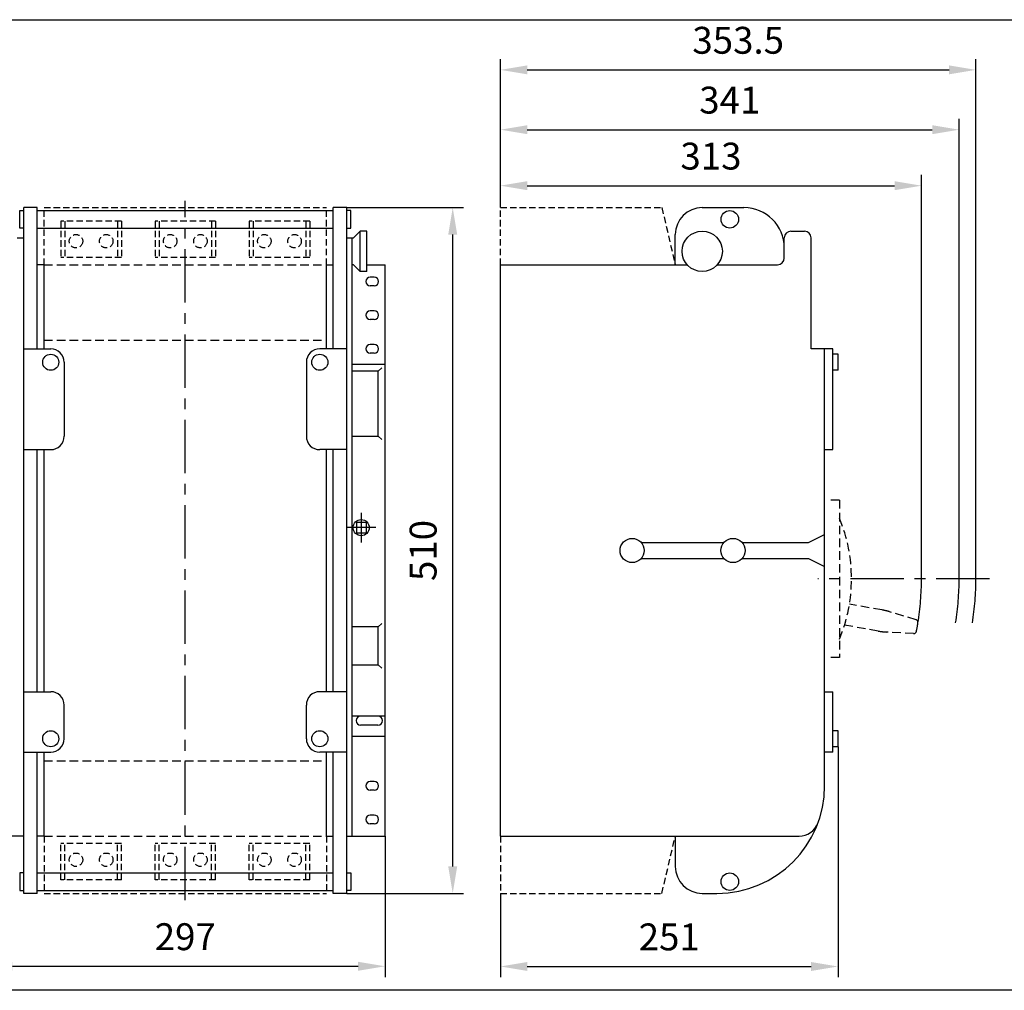
# Model space of a CAD drawing. Units: millimetres. Extents: x -2600 to 29171, y -14907 to 845.
# Drawn here: x 8499 to 9231, y -10943 to -10221 of the extents above; entities that cross this region are included whole.
import ezdxf

# ---------------------------------------------------------------- set-up
doc = ezdxf.new("R2010")
doc.units = ezdxf.units.MM
doc.header["$LTSCALE"] = 0.5
doc.header["$PDSIZE"] = 5
doc.linetypes.add('CENTER', pattern=[50.8, 31.75, -6.35, 6.35, -6.35])
doc.linetypes.add('DASHED', pattern=[19.05, 12.7, -6.35])
doc.layers.add('FGP_KOTY', color=2, linetype='Continuous', lineweight=25)
doc.layers.add('FGP_OSY', color=6, linetype='CENTER', lineweight=25)
for name, color, linetype in [('FGP_NEVI-HR', 9, 'DASHED'), ('FGP_OBRYS', 7, 'Continuous'), ('FGP_Ramecky', 21, 'Continuous')]:
    doc.layers.add(name, color=color, linetype=linetype)
doc.styles.get("Standard").update_dxf_attribs({"font": 'romans.shx', "width": 0.8})
doc.dimstyles.new('FGP-CSN-8', dxfattribs={"dimscale": 8, "dimtxt": 2.5, "dimasz": 2.5, "dimexe": 1, "dimexo": 0, "dimgap": 1.5, "dimtad": 1, "dimdec": 4, "dimdsep": 46, "dimlunit": 6, "dimtxsty": 'Standard', "dimcen": 0, "dimadec": 0, "dimazin": 0, "dimtfac": 1, "dimtdec": 4, "dimtmove": 0, "dimatfit": 0, "dimfxl": 1, "dimtolj": 1, "dimarcsym": 0})

# ---------------------------------------------------------------- blocks, each defined once
blk = doc.blocks.new('*D1593')
at = {"layer": 'DEFPOINTS', "color": 0}
for p in [(8473.25, -10828.3), (8770.25, -10828.3), (8770.25, -10925.04)]:
    blk.add_point(p, dxfattribs=at)
at = {"layer": 'FGP_KOTY', "color": 0, "lineweight": -2}
for p, q in [((8473.25, -10828.3), (8473.25, -10933.04)), ((8770.25, -10828.3), (8770.25, -10933.04)), ((8493.25, -10925.04), (8750.25, -10925.04))]:
    blk.add_line(p, q, dxfattribs=at)
at = {"layer": 'FGP_KOTY', "color": 0}
for points in [[(8493.25, -10921.7), (8493.25, -10928.37), (8473.25, -10925.04)], [(8750.25, -10921.7), (8750.25, -10928.37), (8770.25, -10925.04)]]:
    blk.add_solid(points, dxfattribs=at)
at = {"layer": 'FGP_KOTY', "color": 0, "insert": (8621.75, -10903.04), "char_height": 20, "attachment_point": 5}
blk.add_mtext('\\A1;297', dxfattribs=at)
blk = doc.blocks.new('*D1594')
at = {"layer": 'DEFPOINTS', "color": 0}
for p in [(8741.75, -10360.8), (8820.56, -10360.8), (8741.75, -10870.8)]:
    blk.add_point(p, dxfattribs=at)
at = {"layer": 'FGP_KOTY', "color": 0, "lineweight": -2}
for p, q in [((8741.75, -10360.8), (8828.56, -10360.8)), ((8820.56, -10850.8), (8820.56, -10380.8)), ((8741.75, -10870.8), (8828.56, -10870.8))]:
    blk.add_line(p, q, dxfattribs=at)
at = {"layer": 'FGP_KOTY', "color": 0}
for points in [[(8817.23, -10380.8), (8823.9, -10380.8), (8820.56, -10360.8)], [(8817.23, -10850.8), (8823.9, -10850.8), (8820.56, -10870.8)]]:
    blk.add_solid(points, dxfattribs=at)
at = {"layer": 'FGP_KOTY', "color": 0, "insert": (8798.56, -10615.8), "char_height": 20, "attachment_point": 5, "rotation": 90}
blk.add_mtext('\\A1;510', dxfattribs=at)
blk = doc.blocks.new('*D1595')
at = {"layer": 'DEFPOINTS', "color": 0}
for p in [(9107.02, -10761.8), (8856.02, -10870.8), (9107.02, -10925.18)]:
    blk.add_point(p, dxfattribs=at)
at = {"layer": 'FGP_KOTY', "color": 0, "lineweight": -2}
for p, q in [((9107.02, -10761.8), (9107.02, -10933.18)), ((8856.02, -10870.8), (8856.02, -10933.18)), ((8876.02, -10925.18), (9087.02, -10925.18))]:
    blk.add_line(p, q, dxfattribs=at)
at = {"layer": 'FGP_KOTY', "color": 0}
for points in [[(8876.02, -10921.85), (8876.02, -10928.51), (8856.02, -10925.18)], [(9087.02, -10921.85), (9087.02, -10928.51), (9107.02, -10925.18)]]:
    blk.add_solid(points, dxfattribs=at)
at = {"layer": 'FGP_KOTY', "color": 0, "insert": (8981.52, -10903.18), "char_height": 20, "attachment_point": 5}
blk.add_mtext('\\A1;251', dxfattribs=at)
blk = doc.blocks.new('*D1596')
at = {"layer": 'DEFPOINTS', "color": 0}
for p in [(9169.02, -10344.48), (8856.02, -10360.8), (9169.02, -10636.8)]:
    blk.add_point(p, dxfattribs=at)
at = {"layer": 'FGP_KOTY', "color": 0, "lineweight": -2}
for p, q in [((8856.02, -10360.8), (8856.02, -10336.48)), ((9169.02, -10636.8), (9169.02, -10336.48)), ((8876.02, -10344.48), (9149.02, -10344.48))]:
    blk.add_line(p, q, dxfattribs=at)
at = {"layer": 'FGP_KOTY', "color": 0}
for points in [[(8876.02, -10341.14), (8876.02, -10347.81), (8856.02, -10344.48)], [(9149.02, -10341.14), (9149.02, -10347.81), (9169.02, -10344.48)]]:
    blk.add_solid(points, dxfattribs=at)
at = {"layer": 'FGP_KOTY', "color": 0, "insert": (9012.52, -10322.48), "char_height": 20, "attachment_point": 5}
blk.add_mtext('\\A1;313', dxfattribs=at)
blk = doc.blocks.new('*D1597')
at = {"layer": 'DEFPOINTS', "color": 0}
for p in [(9197.02, -10302.84), (8856.02, -10360.8), (9197.02, -10636.8)]:
    blk.add_point(p, dxfattribs=at)
at = {"layer": 'FGP_KOTY', "color": 0, "lineweight": -2}
for p, q in [((8856.02, -10360.8), (8856.02, -10294.84)), ((9197.02, -10636.8), (9197.02, -10294.84)), ((8876.02, -10302.84), (9177.02, -10302.84))]:
    blk.add_line(p, q, dxfattribs=at)
at = {"layer": 'FGP_KOTY', "color": 0}
for points in [[(8876.02, -10299.51), (8876.02, -10306.17), (8856.02, -10302.84)], [(9177.02, -10299.51), (9177.02, -10306.17), (9197.02, -10302.84)]]:
    blk.add_solid(points, dxfattribs=at)
at = {"layer": 'FGP_KOTY', "color": 0, "insert": (9026.52, -10280.84), "char_height": 20, "attachment_point": 5}
blk.add_mtext('\\A1;341', dxfattribs=at)
blk = doc.blocks.new('*D1598')
at = {"layer": 'DEFPOINTS', "color": 0}
for p in [(9209.52, -10258.35), (8856.02, -10360.8), (9209.52, -10636.8)]:
    blk.add_point(p, dxfattribs=at)
at = {"layer": 'FGP_KOTY', "color": 0, "lineweight": -2}
for p, q in [((8856.02, -10360.8), (8856.02, -10250.35)), ((9209.52, -10636.8), (9209.52, -10250.35)), ((8876.02, -10258.35), (9189.52, -10258.35))]:
    blk.add_line(p, q, dxfattribs=at)
at = {"layer": 'FGP_KOTY', "color": 0}
for points in [[(8876.02, -10255.01), (8876.02, -10261.68), (8856.02, -10258.35)], [(9189.52, -10255.01), (9189.52, -10261.68), (9209.52, -10258.35)]]:
    blk.add_solid(points, dxfattribs=at)
at = {"layer": 'FGP_KOTY', "color": 0, "insert": (9032.77, -10236.35), "char_height": 20, "attachment_point": 5}
blk.add_mtext('\\A1;353.5', dxfattribs=at)

msp = doc.modelspace()

# ---------------------------------------------------------------- linework, layer by layer
at = {"layer": 'FGP_NEVI-HR', "ltscale": 0.75}
for p, q in [((8516.75269, -10360.80053), (8726.75269, -10360.80053)), ((8516.75269, -10403.30053), (8516.75269, -10360.80053)), ((8726.75269, -10403.30053), (8726.75269, -10360.80053)), ((8856.01823, -10403.30053), (8856.01823, -10360.80053)), ((8856.01823, -10360.80053), (8976.01823, -10360.80053)), ((8976.01823, -10360.80053), (8986.01823, -10403.30053)), ((8574.25269, -10370.80053), (8529.25269, -10370.80053)), ((8529.25269, -10370.80053), (8529.25269, -10397.80053)), ((8532.25269, -10370.80053), (8532.25269, -10397.80053)), ((8571.25269, -10370.80053), (8571.25269, -10397.80053)), ((8574.25269, -10370.80053), (8574.25269, -10397.80053)), ((8599.25269, -10370.80053), (8599.25269, -10397.80053)), ((8644.25269, -10370.80053), (8599.25269, -10370.80053)), ((8602.25269, -10370.80053), (8602.25269, -10397.80053)), ((8641.25269, -10370.80053), (8641.25269, -10397.80053)), ((8644.25269, -10370.80053), (8644.25269, -10397.80053)), ((8714.25269, -10370.80053), (8669.25269, -10370.80053)), ((8669.25269, -10370.80053), (8669.25269, -10397.80053)), ((8672.25269, -10370.80053), (8672.25269, -10397.80053)), ((8711.25269, -10370.80053), (8711.25269, -10397.80053)), ((8714.25269, -10370.80053), (8714.25269, -10397.80053)), ((8574.25269, -10397.80053), (8529.25269, -10397.80053)), ((8644.25269, -10397.80053), (8599.25269, -10397.80053)), ((8714.25269, -10397.80053), (8669.25269, -10397.80053)), ((8516.75269, -10828.30053), (8516.75269, -10870.80053)), ((8726.75269, -10828.30053), (8726.75269, -10870.80053)), ((8856.01823, -10828.30053), (8856.01823, -10870.80053)), ((8976.01823, -10870.80053), (8986.01823, -10828.30053)), ((8529.25269, -10860.80053), (8529.25269, -10833.80053)), ((8574.25269, -10833.80053), (8529.25269, -10833.80053)), ((8532.25269, -10860.80053), (8532.25269, -10833.80053)), ((8571.25269, -10860.80053), (8571.25269, -10833.80053)), ((8574.25269, -10860.80053), (8574.25269, -10833.80053)), ((8644.25269, -10833.80053), (8599.25269, -10833.80053)), ((8599.25269, -10860.80053), (8599.25269, -10833.80053)), ((8602.25269, -10860.80053), (8602.25269, -10833.80053)), ((8641.25269, -10860.80053), (8641.25269, -10833.80053)), ((8644.25269, -10860.80053), (8644.25269, -10833.80053)), ((8669.25269, -10860.80053), (8669.25269, -10833.80053)), ((8714.25269, -10833.80053), (8669.25269, -10833.80053)), ((8672.25269, -10860.80053), (8672.25269, -10833.80053)), ((8711.25269, -10860.80053), (8711.25269, -10833.80053)), ((8714.25269, -10860.80053), (8714.25269, -10833.80053)), ((8574.25269, -10860.80053), (8529.25269, -10860.80053)), ((8644.25269, -10860.80053), (8599.25269, -10860.80053)), ((8714.25269, -10860.80053), (8669.25269, -10860.80053)), ((8516.75269, -10870.80053), (8726.75269, -10870.80053)), ((8856.01823, -10870.80053), (8976.01823, -10870.80053))]:
    msp.add_line(p, q, dxfattribs=at)
at = {"layer": 'FGP_NEVI-HR'}
for p, q in [((8516.75269, -10403.30053), (8726.75269, -10403.30053)), ((8516.75269, -10459.30053), (8726.75269, -10459.30053)), ((9108.01823, -10578.30053), (9100.01823, -10578.30053)), ((9108.01823, -10578.30053), (9108.01823, -10695.30053)), ((9139.53877, -10659.97878), (9115.47582, -10655.73583)), ((9165.01659, -10667.30793), (9145.31764, -10661.35611)), ((9136.7604, -10675.7357), (9111.80526, -10671.33543)), ((9163.20843, -10677.56247), (9142.66184, -10676.41791)), ((9108.01823, -10695.30053), (9100.01823, -10695.30053)), ((8516.75269, -10772.30053), (8726.75269, -10772.30053)), ((8516.75269, -10828.30053), (8726.75269, -10828.30053))]:
    msp.add_line(p, q, dxfattribs=at)
at = {"layer": 'FGP_NEVI-HR', "ltscale": 0.75}
for centre in [(8540.50269, -10385.80053), (8563.00269, -10385.80053), (8610.50269, -10385.80053), (8633.00269, -10385.80053), (8680.50269, -10385.80053), (8703.00269, -10385.80053), (8540.50269, -10845.80053), (8563.00269, -10845.80053), (8610.50269, -10845.80053), (8633.00269, -10845.80053), (8680.50269, -10845.80053), (8703.00269, -10845.80053)]:
    msp.add_circle(centre, 5, dxfattribs=at)
at = {"layer": 'FGP_NEVI-HR'}
for centre, radius, start, end in [((9000.01823, -10636.80053), 117, 337.38013505, 22.61986495), ((9130.85636, -10709.21916), 50, 73.18840221, 80), ((9164.43814, -10669.22245), 2, 350.90013599, 73.18840221), ((8962.01823, -10636.80053), 207, 349.09986401, 350.90013599), ((9145.44281, -10626.49531), 50, 260, 266.81159779), ((9163.31967, -10675.56557), 2, 266.81159779, 349.09986401)]:
    msp.add_arc(centre, radius, start, end, dxfattribs=at)
at = {"layer": 'FGP_OBRYS'}
for p, q in [((8498.75269, -10363.00053), (8501.75269, -10363.00053)), ((8498.75269, -10376.00053), (8498.75269, -10363.00053)), ((8501.75269, -10870.80053), (8501.75269, -10360.80053)), ((8511.75269, -10360.80053), (8501.75269, -10360.80053)), ((8511.75269, -10465.80053), (8511.75269, -10360.80053)), ((8511.75269, -10363.00053), (8731.75269, -10363.00053)), ((8741.75269, -10360.80053), (8731.75269, -10360.80053)), ((8731.75269, -10465.80053), (8731.75269, -10360.80053)), ((8741.75269, -10870.80053), (8741.75269, -10360.80053)), ((8744.75269, -10363.00053), (8741.75269, -10363.00053)), ((8744.75269, -10376.00053), (8744.75269, -10363.00053)), ((9006.01823, -10360.80053), (9037.01823, -10360.80053)), ((8501.75269, -10376.00053), (8498.75269, -10376.00053)), ((8511.75269, -10376.00053), (8731.75269, -10376.00053)), ((8741.75269, -10376.00053), (8744.75269, -10376.00053)), ((8751.75269, -10378.30053), (8746.75269, -10383.30053)), ((8751.75269, -10408.30053), (8751.75269, -10378.30053)), ((8756.75269, -10378.30053), (8751.75269, -10378.30053)), ((8756.75269, -10408.30053), (8756.75269, -10378.30053)), ((9072.01823, -10378.30053), (9082.01823, -10378.30053)), ((8496.75269, -10383.30053), (8501.75269, -10383.30053)), ((8741.75269, -10383.30053), (8746.75269, -10383.30053)), ((8745.75269, -10828.30053), (8745.75269, -10383.30053)), ((8986.01823, -10403.30053), (8986.01823, -10380.80053)), ((9067.01823, -10398.30053), (9067.01823, -10383.30053)), ((9087.01823, -10465.80053), (9087.01823, -10383.30053)), ((8516.75269, -10403.30053), (8511.75269, -10403.30053)), ((8516.75269, -10465.80053), (8516.75269, -10403.30053)), ((8726.75269, -10465.80053), (8726.75269, -10403.30053)), ((8726.75269, -10403.30053), (8731.75269, -10403.30053)), ((8746.75269, -10403.30053), (8745.75269, -10403.30053)), ((8751.75269, -10408.30053), (8746.75269, -10403.30053)), ((8756.75269, -10403.30053), (8770.25269, -10403.30053)), ((8770.25269, -10828.30053), (8770.25269, -10403.30053)), ((8856.01823, -10828.30053), (8856.01823, -10403.30053)), ((8856.01823, -10403.30053), (8994.83789, -10403.30053)), ((9017.19857, -10403.30053), (9062.01823, -10403.30053)), ((8756.75269, -10408.30053), (8751.75269, -10408.30053)), ((8762.25269, -10412.55053), (8759.25269, -10412.55053)), ((8762.25269, -10419.05053), (8759.25269, -10419.05053)), ((8762.25269, -10437.55053), (8759.25269, -10437.55053)), ((8762.25269, -10444.05053), (8759.25269, -10444.05053)), ((8501.75269, -10465.80053), (8521.75269, -10465.80053)), ((8741.75269, -10465.80053), (8721.75269, -10465.80053)), ((8762.25269, -10462.55053), (8759.25269, -10462.55053)), ((9103.01823, -10465.80053), (9087.01823, -10465.80053)), ((9097.01823, -10790.80053), (9097.01823, -10465.80053)), ((9103.01823, -10540.80053), (9103.01823, -10465.80053)), ((8762.25269, -10469.05053), (8759.25269, -10469.05053)), ((9107.01823, -10469.80053), (9103.01823, -10469.80053)), ((9107.01823, -10481.80053), (9107.01823, -10469.80053)), ((8531.75269, -10475.80053), (8531.75269, -10530.80053)), ((8711.75269, -10475.80053), (8711.75269, -10530.80053)), ((8770.25269, -10477.50053), (8745.75269, -10477.50053)), ((8765.25269, -10482.50053), (8767.75269, -10480.00053)), ((9107.01823, -10481.80053), (9103.01823, -10481.80053)), ((8765.25269, -10530.80053), (8767.75269, -10533.30053)), ((8501.75269, -10540.80053), (8521.75269, -10540.80053)), ((8511.75269, -10720.80053), (8511.75269, -10540.80053)), ((8516.75269, -10720.80053), (8516.75269, -10540.80053)), ((8741.75269, -10540.80053), (8721.75269, -10540.80053)), ((8726.75269, -10720.80053), (8726.75269, -10540.80053)), ((8731.75269, -10720.80053), (8731.75269, -10540.80053)), ((9097.01823, -10540.80053), (9103.01823, -10540.80053)), ((9085.01823, -10609.80053), (9097.01823, -10603.80053)), ((8960.62643, -10609.80053), (9022.21003, -10609.80053)), ((9035.62643, -10609.80053), (9085.01823, -10609.80053)), ((8960.62643, -10621.80053), (9022.21003, -10621.80053)), ((9035.62643, -10621.80053), (9085.01823, -10621.80053)), ((9085.01823, -10621.80053), (9097.01823, -10627.80053)), ((8765.25269, -10672.50053), (8767.75269, -10670.00053)), ((8765.25269, -10700.80053), (8767.75269, -10703.30053)), ((8501.75269, -10720.80053), (8521.75269, -10720.80053)), ((8741.75269, -10720.80053), (8721.75269, -10720.80053)), ((9097.01823, -10720.80053), (9103.01823, -10720.80053)), ((9103.01823, -10765.80053), (9103.01823, -10720.80053)), ((8531.75269, -10755.80053), (8531.75269, -10730.80053)), ((8711.75269, -10755.80053), (8711.75269, -10730.80053)), ((8770.25269, -10739.10053), (8745.75269, -10739.10053)), ((8765.00269, -10745.60053), (8752.00269, -10745.60053)), ((9107.01823, -10749.80053), (9103.01823, -10749.80053)), ((9107.01823, -10761.80053), (9107.01823, -10749.80053)), ((8770.25269, -10754.10053), (8745.75269, -10754.10053)), ((8501.75269, -10765.80053), (8521.75269, -10765.80053)), ((8511.75269, -10870.80053), (8511.75269, -10765.80053)), ((8516.75269, -10828.30053), (8516.75269, -10765.80053)), ((8741.75269, -10765.80053), (8721.75269, -10765.80053)), ((8726.75269, -10828.30053), (8726.75269, -10765.80053)), ((8731.75269, -10870.80053), (8731.75269, -10765.80053)), ((9103.01823, -10765.80053), (9097.01823, -10765.80053)), ((9107.01823, -10761.80053), (9103.01823, -10761.80053)), ((8762.25269, -10787.55053), (8759.25269, -10787.55053)), ((8762.25269, -10794.05053), (8759.25269, -10794.05053)), ((8762.25269, -10812.55053), (8759.25269, -10812.55053)), ((8762.25269, -10819.05053), (8759.25269, -10819.05053)), ((8501.75269, -10828.30053), (8473.25269, -10828.30053)), ((8516.75269, -10828.30053), (8511.75269, -10828.30053)), ((8726.75269, -10828.30053), (8731.75269, -10828.30053)), ((8741.75269, -10828.30053), (8770.25269, -10828.30053)), ((8856.01823, -10828.30053), (9077.99978, -10828.30053)), ((8986.01823, -10828.30053), (8986.01823, -10850.80053)), ((8498.75269, -10855.60053), (8498.75269, -10868.60053)), ((8501.75269, -10855.60053), (8498.75269, -10855.60053)), ((8511.75269, -10855.60053), (8731.75269, -10855.60053)), ((8741.75269, -10855.60053), (8744.75269, -10855.60053)), ((8744.75269, -10855.60053), (8744.75269, -10868.60053)), ((8498.75269, -10868.60053), (8501.75269, -10868.60053)), ((8511.75269, -10868.60053), (8731.75269, -10868.60053)), ((8744.75269, -10868.60053), (8741.75269, -10868.60053)), ((8511.75269, -10870.80053), (8501.75269, -10870.80053)), ((8741.75269, -10870.80053), (8731.75269, -10870.80053)), ((9006.01823, -10870.80053), (9017.01823, -10870.80053))]:
    msp.add_line(p, q, dxfattribs=at)
for points in [[(8745.75269, -10530.80053), (8765.25269, -10530.80053), (8765.25269, -10482.50053), (8745.75269, -10482.50053)], [(8745.75269, -10700.80053), (8765.25269, -10700.80053), (8765.25269, -10672.50053), (8745.75269, -10672.50053)]]:
    msp.add_lwpolyline(points, dxfattribs=at)
msp.add_lwpolyline([(8749.00269, -10602.55053), (8756.50269, -10602.55053), (8756.50269, -10595.05053), (8749.00269, -10595.05053)], close=True, dxfattribs=at)
for centre, radius in [((9026.51823, -10369.50053), 6.5), ((9006.01823, -10393.30053), 15), ((8521.75269, -10475.80053), 6), ((8721.75269, -10475.80053), 6), ((8752.52769, -10598.80053), 6), ((8953.91823, -10615.80053), 9), ((9028.91823, -10615.80053), 9), ((8521.75269, -10755.80053), 6), ((8721.75269, -10755.80053), 6), ((9026.51823, -10862.10053), 6.5)]:
    msp.add_circle(centre, radius, dxfattribs=at)
for centre, radius, start, end in [((9006.01823, -10380.80053), 20, 90, 180), ((9037.01823, -10390.80053), 30, 0, 90), ((9072.01823, -10383.30053), 5, 90, 180), ((9082.01823, -10383.30053), 5, 0, 90), ((9062.01823, -10398.30053), 5, 270, 0), ((8759.25269, -10415.80053), 3.25, 90, 270), ((8762.25269, -10415.80053), 3.25, 270, 90), ((8759.25269, -10440.80053), 3.25, 90, 270), ((8762.25269, -10440.80053), 3.25, 270, 90), ((8521.75269, -10475.80053), 10, 0, 90), ((8721.75269, -10475.80053), 10, 90, 180), ((8759.25269, -10465.80053), 3.25, 90, 270), ((8762.25269, -10465.80053), 3.25, 270, 90), ((8521.75269, -10530.80053), 10, 270, 0), ((8721.75269, -10530.80053), 10, 180, 270), ((8521.75269, -10730.80053), 10, 360, 90), ((8721.75269, -10730.80053), 10, 90, 180), ((8752.00269, -10742.35053), 3.25, 90, 270), ((8765.00269, -10742.35053), 3.25, 270, 90), ((8521.75269, -10755.80053), 10, 270, 0), ((8721.75269, -10755.80053), 10, 180, 270), ((8759.25269, -10790.80053), 3.25, 90, 270), ((8762.25269, -10790.80053), 3.25, 270, 90), ((9017.01823, -10790.80053), 80, 270, 0), ((8759.25269, -10815.80053), 3.25, 90, 270), ((8762.25269, -10815.80053), 3.25, 270, 90), ((9077.99978, -10813.30053), 15, 270, 339.74775326), ((9006.01823, -10850.80053), 20, 180, 270)]:
    msp.add_arc(centre, radius, start, end, dxfattribs=at)
at = {"layer": 'FGP_OSY', "ltscale": 2.5}
for p, q in [((8621.75269, -10875.80053), (8621.75269, -10355.80053)), ((8752.75269, -10609.79631), (8752.75269, -10587.80475)), ((8763.52769, -10598.80053), (8741.52769, -10598.80053)), ((9219.51823, -10636.80053), (9092.01823, -10636.80053))]:
    msp.add_line(p, q, dxfattribs=at)
for centre in [(8962.01823, -10636.80053), (8990.01823, -10636.80053), (9002.51823, -10636.80053)]:
    msp.add_arc(centre, 207, 350.90013599, 360, dxfattribs=at)
at = {"layer": 'FGP_Ramecky'}
msp.add_lwpolyline([(8355, -10942.90258), (8355, -10221.02758), (9317.5, -10221.02758), (9317.5, -10942.90258)], close=True, dxfattribs=at)

# ---------------------------------------------------------------- dimensions: what is measured, and where the dimension line sits
at = {"layer": 'FGP_KOTY'}
for base, p1, p2, picture, middle in [((9209.51823, -10258.34541), (8856.01823, -10360.80053), (9209.51823, -10636.80053), '*D1598', (9032.76823, -10236.34541)), ((9197.01823, -10302.83847), (8856.01823, -10360.80053), (9197.01823, -10636.80053), '*D1597', (9026.51823, -10280.83847)), ((9169.01823, -10344.47776), (8856.01823, -10360.80053), (9169.01823, -10636.80053), '*D1596', (9012.51823, -10322.47776)), ((9107.01823, -10925.17954), (8856.01823, -10870.80053), (9107.01823, -10761.80053), '*D1595', (8981.51823, -10903.17954)), ((8770.25269, -10925.03823), (8473.25269, -10828.30053), (8770.25269, -10828.30053), '*D1593', (8621.75269, -10903.03823))]:
    dim = msp.add_linear_dim(base=base, p1=p1, p2=p2, dimstyle='FGP-CSN-8', dxfattribs=at)
    dim.commit()
    dim.dimension.update_dxf_attribs({"geometry": picture, "text_midpoint": middle})
dim = msp.add_linear_dim(base=(8820.562, -10360.80053), p1=(8741.75269, -10870.80053), p2=(8741.75269, -10360.80053), angle=90, dimstyle='FGP-CSN-8', dxfattribs=at)
dim.commit()
dim.dimension.update_dxf_attribs({"geometry": '*D1594', "text_midpoint": (8798.562, -10615.80053)})

doc.saveas('drawing.dxf')
